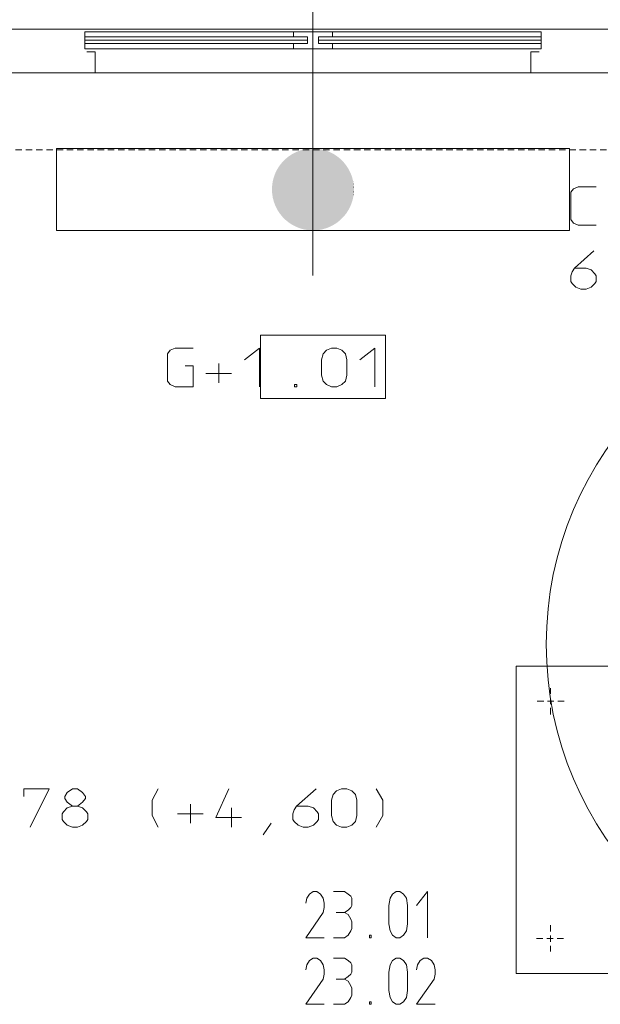
# Model space of a CAD drawing. Units: millimetres. Extents: x 0 to 118930, y 0 to 83700.
# Drawn here: x 47489 to 52018, y 36568 to 44253 of the extents above; entities that cross this region are included whole.
import ezdxf

# ---------------------------------------------------------------- set-up
doc = ezdxf.new("R2010")
doc.units = ezdxf.units.MM
doc.linetypes.add('AUSGEZOGEN', pattern=[0, 0])
doc.linetypes.add('GESTRICHELT', pattern=[80, 50, -30])
doc.layers.get('0').update_dxf_attribs({"linetype": 'CONTINUOUS'})
for name, color, linetype, lineweight in [('1', 18, 'AUSGEZOGEN', 15), ('12', 16, 'AUSGEZOGEN', 15), ('2', 5, 'AUSGEZOGEN', 15), ('3', 252, 'AUSGEZOGEN', 15), ('4', 171, 'AUSGEZOGEN', 15)]:
    doc.layers.add(name, color=color, linetype=linetype, lineweight=lineweight)
doc.styles.get("Standard").update_dxf_attribs({"font": 'TXT.SHX'})

# ---------------------------------------------------------------- blocks, each defined once
blk = doc.blocks.new('_SWS_COLOR_BLOCK_64')
at = {"layer": '1', "color": 169}
for points in [[(50096.8, 42928), (49562.7, 43165.8), (49588.8, 43187)], [(50096.8, 42928), (49588.8, 43187), (49616.8, 43205.2)], [(50096.8, 42928), (49616.8, 43205.2), (49646.7, 43220.3)], [(50096.8, 42928), (49646.7, 43220.3), (49678, 43232.3)], [(50096.8, 42928), (49678, 43232.3), (49710.3, 43241)], [(50096.8, 42928), (49710.3, 43241), (49743.5, 43246.3)], [(50096.8, 42928), (49743.5, 43246.3), (49776.8, 43248)], [(50096.8, 42928), (49776.8, 43248), (49810.3, 43246.3)], [(50096.8, 42928), (49810.3, 43246.3), (49843.5, 43241)], [(50096.8, 42928), (49843.5, 43241), (49875.8, 43232.3)], [(50096.8, 42928), (49875.8, 43232.3), (49907, 43220.3)], [(50096.8, 42928), (49907, 43220.3), (49936.8, 43205.2)], [(50096.8, 42928), (49936.8, 43205.2), (49965, 43187)], [(50096.8, 42928), (49965, 43187), (49991, 43165.8)], [(50096.8, 42928), (49499.7, 43088), (49518, 43116.2)], [(50096.8, 42928), (49518, 43116.2), (49539, 43142.2)], [(50096.8, 42928), (49539, 43142.2), (49562.7, 43165.8)], [(50096.8, 42928), (49991, 43165.8), (50014.7, 43142.2)], [(50096.8, 42928), (50014.7, 43142.2), (50035.8, 43116.2)], [(50096.8, 42928), (50035.8, 43116.2), (50054, 43088)], [(50096.8, 42928), (49472.5, 43027), (49484.5, 43058.2)], [(50096.8, 42928), (49484.5, 43058.2), (49499.7, 43088)], [(50096.8, 42928), (50054, 43088), (50069.2, 43058.2)], [(50096.8, 42928), (50069.2, 43058.2), (50081.2, 43027)], [(50096.8, 42928), (49456.8, 42928), (49458.7, 42961.5)], [(50096.8, 42928), (49458.7, 42961.5), (49463.8, 42994.7)], [(50096.8, 42928), (49463.8, 42994.7), (49472.5, 43027)], [(50096.8, 42928), (50081.2, 43027), (50089.8, 42994.7)], [(50096.8, 42928), (50089.8, 42994.7), (50095.2, 42961.5)], [(50096.8, 42928), (49458.7, 42894.7), (49456.8, 42928)], [(50096.8, 42928), (49463.8, 42861.5), (49458.7, 42894.7)], [(50096.8, 42928), (49472.5, 42829.2), (49463.8, 42861.5)], [(50096.8, 42928), (49484.5, 42798), (49472.5, 42829.2)], [(50096.8, 42928), (49499.7, 42768), (49484.5, 42798)], [(50096.8, 42928), (49518, 42740), (49499.7, 42768)], [(50096.8, 42928), (49539, 42714), (49518, 42740)], [(50096.8, 42928), (49562.7, 42690.3), (49539, 42714)], [(50096.8, 42928), (49588.8, 42669.2), (49562.7, 42690.3)], [(50096.8, 42928), (49616.8, 42651), (49588.8, 42669.2)], [(50096.8, 42928), (49646.7, 42635.7), (49616.8, 42651)], [(50096.8, 42928), (49678, 42623.7), (49646.7, 42635.7)], [(50096.8, 42928), (49710.3, 42615), (49678, 42623.7)], [(50096.8, 42928), (49743.5, 42609.8), (49710.3, 42615)], [(50096.8, 42928), (49776.8, 42608), (49743.5, 42609.8)], [(50096.8, 42928), (49810.3, 42609.8), (49776.8, 42608)], [(50096.8, 42928), (49843.5, 42615), (49810.3, 42609.8)], [(50096.8, 42928), (49875.8, 42623.7), (49843.5, 42615)], [(50096.8, 42928), (49907, 42635.7), (49875.8, 42623.7)], [(50096.8, 42928), (49936.8, 42651), (49907, 42635.7)], [(50096.8, 42928), (49965, 42669.2), (49936.8, 42651)], [(50096.8, 42928), (49991, 42690.3), (49965, 42669.2)], [(50096.8, 42928), (50014.7, 42714), (49991, 42690.3)], [(50096.8, 42928), (50035.8, 42740), (50014.7, 42714)], [(50096.8, 42928), (50054, 42768), (50035.8, 42740)], [(50096.8, 42928), (50069.2, 42798), (50054, 42768)], [(50096.8, 42928), (50081.2, 42829.2), (50069.2, 42798)], [(50096.8, 42928), (50089.8, 42861.5), (50081.2, 42829.2)], [(50096.8, 42928), (50095.2, 42894.7), (50089.8, 42861.5)]]:
    blk.add_solid(points, dxfattribs=at)
blk.add_attdef('', (0, 0), '', height=1)

msp = doc.modelspace()

# ---------------------------------------------------------------- linework, layer by layer
at = {"layer": '1', "linetype": 'AUSGEZOGEN'}
for p, q in [((51361.05, 39208.47), (51361.05, 36808.47)), ((55361.05, 39208.47), (51361.05, 39208.47)), ((51361.05, 36808.47), (55361.05, 36808.47))]:
    msp.add_line(p, q, dxfattribs=at)
at = {"layer": '1', "linetype": 'GESTRICHELT'}
for p, q in [((51629.05, 38831.33), (51629.05, 39037.05)), ((51737.05, 38934.2), (51521.05, 38934.2)), ((51629.05, 37185.65), (51629.05, 36979.92)), ((51521.05, 37082.78), (51737.05, 37082.78))]:
    msp.add_line(p, q, dxfattribs=at)
at = {"layer": '12', "linetype": 'AUSGEZOGEN'}
for p, q in [((49749.85, 37429.28), (49728.73, 37395.68)), ((49778.65, 37448.48), (49749.85, 37429.28)), ((49807.45, 37448.48), (49778.65, 37448.48)), ((49836.25, 37429.28), (49807.45, 37448.48)), ((49857.37, 37395.68), (49836.25, 37429.28)), ((49937.05, 37448.48), (50023.45, 37448.48)), ((50052.25, 37429.28), (50023.45, 37448.48)), ((50073.37, 37412.48), (50052.25, 37429.28)), ((50378.65, 37395.68), (50397.85, 37429.28)), ((50397.85, 37429.28), (50426.65, 37448.48)), ((50426.65, 37448.48), (50455.45, 37448.48)), ((50455.45, 37448.48), (50484.25, 37429.28)), ((50484.25, 37429.28), (50505.37, 37395.68)), ((50669.53, 37448.48), (50585.05, 37340.48)), ((50669.53, 37088.48), (50669.53, 37448.48)), ((49728.73, 37395.68), (49721.05, 37357.28)), ((49865.05, 37357.28), (49857.37, 37395.68)), ((49865.05, 37357.28), (49865.05, 37323.68)), ((50081.05, 37395.68), (50073.37, 37412.48)), ((50081.05, 37340.48), (50081.05, 37395.68)), ((50369.05, 37340.48), (50378.65, 37395.68)), ((50505.37, 37395.68), (50513.05, 37340.48)), ((49721.05, 37088.48), (49857.37, 37285.28)), ((49865.05, 37323.68), (49857.37, 37285.28)), ((49958.17, 37285.28), (50023.45, 37285.28)), ((50023.45, 37285.28), (50052.25, 37304.48)), ((50052.25, 37268.48), (50023.45, 37285.28)), ((50052.25, 37304.48), (50073.37, 37323.68)), ((50073.37, 37323.68), (50081.05, 37340.48)), ((50369.05, 37196.48), (50369.05, 37340.48)), ((50513.05, 37340.48), (50513.05, 37196.48)), ((50073.37, 37232.48), (50052.25, 37268.48)), ((50081.05, 37213.28), (50073.37, 37232.48)), ((50081.05, 37160.48), (50081.05, 37213.28)), ((50378.65, 37141.28), (50369.05, 37196.48)), ((50513.05, 37196.48), (50505.37, 37141.28)), ((50052.25, 37107.68), (50073.37, 37141.28)), ((50073.37, 37141.28), (50081.05, 37160.48)), ((50397.85, 37107.68), (50378.65, 37141.28)), ((50505.37, 37141.28), (50484.25, 37107.68)), ((49721.05, 37088.48), (49865.05, 37088.48)), ((49937.05, 37088.48), (50023.45, 37088.48)), ((50023.45, 37088.48), (50052.25, 37107.68)), ((50218.33, 37088.48), (50218.33, 37107.68)), ((50218.33, 37107.68), (50231.77, 37107.68)), ((50231.77, 37088.48), (50218.33, 37088.48)), ((50231.77, 37107.68), (50231.77, 37088.48)), ((50426.65, 37088.48), (50397.85, 37107.68)), ((50455.45, 37088.48), (50426.65, 37088.48)), ((50484.25, 37107.68), (50455.45, 37088.48)), ((49749.85, 36909.28), (49728.73, 36875.68)), ((49778.65, 36928.48), (49749.85, 36909.28)), ((49807.45, 36928.48), (49778.65, 36928.48)), ((49836.25, 36909.28), (49807.45, 36928.48)), ((49857.37, 36875.68), (49836.25, 36909.28)), ((49937.05, 36928.48), (50023.45, 36928.48)), ((50052.25, 36909.28), (50023.45, 36928.48)), ((50073.37, 36892.48), (50052.25, 36909.28)), ((50081.05, 36875.68), (50073.37, 36892.48)), ((50378.65, 36875.68), (50397.85, 36909.28)), ((50397.85, 36909.28), (50426.65, 36928.48)), ((50426.65, 36928.48), (50455.45, 36928.48)), ((50455.45, 36928.48), (50484.25, 36909.28)), ((50484.25, 36909.28), (50505.37, 36875.68)), ((50613.85, 36909.28), (50592.73, 36875.68)), ((50642.65, 36928.48), (50613.85, 36909.28)), ((50671.45, 36928.48), (50642.65, 36928.48)), ((50700.25, 36909.28), (50671.45, 36928.48)), ((50721.37, 36875.68), (50700.25, 36909.28)), ((49728.73, 36875.68), (49721.05, 36837.28)), ((49865.05, 36837.28), (49857.37, 36875.68)), ((49865.05, 36837.28), (49865.05, 36803.68)), ((50073.37, 36803.68), (50081.05, 36820.48)), ((50081.05, 36820.48), (50081.05, 36875.68)), ((50369.05, 36820.48), (50378.65, 36875.68)), ((50369.05, 36676.48), (50369.05, 36820.48)), ((50505.37, 36875.68), (50513.05, 36820.48)), ((50513.05, 36820.48), (50513.05, 36676.48)), ((50592.73, 36875.68), (50585.05, 36837.28)), ((50729.05, 36837.28), (50721.37, 36875.68)), ((50729.05, 36837.28), (50729.05, 36803.68)), ((49721.05, 36568.48), (49857.37, 36765.28)), ((49865.05, 36803.68), (49857.37, 36765.28)), ((49958.17, 36765.28), (50023.45, 36765.28)), ((50023.45, 36765.28), (50052.25, 36784.48)), ((50052.25, 36748.48), (50023.45, 36765.28)), ((50052.25, 36784.48), (50073.37, 36803.68)), ((50073.37, 36712.48), (50052.25, 36748.48)), ((50585.05, 36568.48), (50721.37, 36765.28)), ((50729.05, 36803.68), (50721.37, 36765.28)), ((50081.05, 36693.28), (50073.37, 36712.48)), ((50081.05, 36640.48), (50081.05, 36693.28)), ((50378.65, 36621.28), (50369.05, 36676.48)), ((50513.05, 36676.48), (50505.37, 36621.28)), ((50023.45, 36568.48), (50052.25, 36587.68)), ((50052.25, 36587.68), (50073.37, 36621.28)), ((50073.37, 36621.28), (50081.05, 36640.48)), ((50218.33, 36568.48), (50218.33, 36587.68)), ((50218.33, 36587.68), (50231.77, 36587.68)), ((50231.77, 36587.68), (50231.77, 36568.48)), ((50397.85, 36587.68), (50378.65, 36621.28)), ((50426.65, 36568.48), (50397.85, 36587.68)), ((50484.25, 36587.68), (50455.45, 36568.48)), ((50505.37, 36621.28), (50484.25, 36587.68)), ((49721.05, 36568.48), (49865.05, 36568.48)), ((49937.05, 36568.48), (50023.45, 36568.48)), ((50231.77, 36568.48), (50218.33, 36568.48)), ((50455.45, 36568.48), (50426.65, 36568.48)), ((50729.05, 36568.48), (50585.05, 36568.48))]:
    msp.add_line(p, q, dxfattribs=at)
at = {"layer": '2', "linetype": 'AUSGEZOGEN'}
for p, q in [((49776.85, 44764.53), (49776.85, 42255.38)), ((53078.9, 44178.05), (47098.9, 44178.05)), ((47996.85, 44158.05), (47996.85, 44026.05)), ((49776.85, 44158.05), (47996.85, 44158.05)), ((47996.85, 44118.05), (49733.02, 44118.05)), ((49625.35, 44158.05), (49625.35, 44118.05)), ((49733.02, 44066.05), (49733.02, 44118.05)), ((49776.85, 44158.05), (49776.85, 44026.05)), ((51556.85, 44158.05), (49776.85, 44158.05)), ((49820.75, 44066.05), (49820.75, 44118.05)), ((51556.85, 44118.05), (49820.75, 44118.05)), ((49928.42, 44158.05), (49928.42, 44118.05)), ((51556.85, 44158.05), (51556.85, 44026.05)), ((49733.02, 44092.05), (47996.85, 44092.05)), ((49733.02, 44066.05), (47996.85, 44066.05)), ((49625.35, 44026.05), (49625.35, 44066.05)), ((49820.75, 44092.05), (51556.85, 44092.05)), ((49820.75, 44066.05), (51556.85, 44066.05)), ((49928.42, 44026.05), (49928.42, 44066.05)), ((47996.85, 44026.05), (49776.85, 44026.05)), ((48012.85, 44002.05), (48076.85, 44002.05)), ((48076.85, 44002.05), (48076.85, 43838.05)), ((49776.85, 44026.05), (51556.85, 44026.05)), ((51476.85, 44002.05), (51540.85, 44002.05)), ((51476.85, 43838.05), (51476.85, 44002.05)), ((53078.9, 43838.05), (47098.9, 43838.05)), ((51808.71, 42933.52), (51787.38, 42905.52)), ((51787.38, 42905.52), (51787.38, 42693.52)), ((51846.05, 42949.52), (51808.71, 42933.52)), ((51987.38, 42949.52), (51846.05, 42949.52)), ((51787.38, 42693.52), (51808.71, 42665.52)), ((51808.71, 42665.52), (51846.05, 42649.52)), ((51846.05, 42649.52), (51987.38, 42649.52)), ((51968.71, 42449.52), (51816.71, 42313.52)), ((51787.38, 42253.52), (51798.05, 42285.52)), ((51798.05, 42285.52), (51816.71, 42313.52)), ((51816.71, 42313.52), (51907.38, 42313.52)), ((51947.38, 42299.52), (51907.38, 42313.52)), ((51976.71, 42269.52), (51947.38, 42299.52)), ((51987.38, 42253.52), (51976.71, 42269.52)), ((51787.38, 42209.52), (51787.38, 42253.52)), ((51798.05, 42193.52), (51787.38, 42209.52)), ((51827.38, 42165.52), (51798.05, 42193.52)), ((51947.38, 42165.52), (51976.71, 42193.52)), ((51976.71, 42193.52), (51987.38, 42209.52)), ((51987.38, 42209.52), (51987.38, 42253.52)), ((51867.38, 42149.52), (51827.38, 42165.52)), ((51907.38, 42149.52), (51867.38, 42149.52)), ((51907.38, 42149.52), (51947.38, 42165.52)), ((48642.22, 41644.58), (48663.55, 41672.58)), ((48663.55, 41672.58), (48700.89, 41688.58)), ((48700.89, 41688.58), (48842.22, 41688.58)), ((49242.22, 41598.58), (49359.55, 41688.58)), ((49359.55, 41388.58), (49359.55, 41688.58)), ((49855.55, 41644.58), (49882.22, 41672.58)), ((49882.22, 41672.58), (49922.22, 41688.58)), ((49922.22, 41688.58), (49962.22, 41688.58)), ((49962.22, 41688.58), (50002.22, 41672.58)), ((50002.22, 41672.58), (50031.55, 41644.58)), ((50259.55, 41688.58), (50142.22, 41598.58)), ((50259.55, 41388.58), (50259.55, 41688.58)), ((48642.22, 41432.58), (48642.22, 41644.58)), ((49842.22, 41598.58), (49855.55, 41644.58)), ((49842.22, 41478.58), (49842.22, 41598.58)), ((50031.55, 41644.58), (50042.22, 41598.58)), ((50042.22, 41598.58), (50042.22, 41478.58)), ((48780.89, 41552.58), (48842.22, 41552.58)), ((48842.22, 41552.58), (48842.22, 41388.58)), ((49043.55, 41568.58), (49043.55, 41418.58)), ((48663.55, 41404.58), (48642.22, 41432.58)), ((48942.22, 41492.58), (49142.22, 41492.58)), ((49855.55, 41432.58), (49842.22, 41478.58)), ((49882.22, 41404.58), (49855.55, 41432.58)), ((50031.55, 41432.58), (50002.22, 41404.58)), ((50042.22, 41478.58), (50031.55, 41432.58)), ((48700.89, 41388.58), (48663.55, 41404.58)), ((48842.22, 41388.58), (48700.89, 41388.58)), ((49632.89, 41388.58), (49632.89, 41404.58)), ((49632.89, 41404.58), (49651.55, 41404.58)), ((49651.55, 41388.58), (49632.89, 41388.58)), ((49651.55, 41404.58), (49651.55, 41388.58)), ((49922.22, 41388.58), (49882.22, 41404.58)), ((49962.22, 41388.58), (49922.22, 41388.58)), ((50002.22, 41404.58), (49962.22, 41388.58)), ((47520.1, 38250.88), (47520.1, 38190.88)), ((47720.1, 38250.88), (47520.1, 38250.88)), ((47570.77, 37950.88), (47720.1, 38250.88)), ((47860.1, 38220.88), (47841.43, 38190.88)), ((47841.43, 38190.88), (47841.43, 38174.88)), ((47900.1, 38250.88), (47860.1, 38220.88)), ((47940.1, 38250.88), (47900.1, 38250.88)), ((47980.1, 38220.88), (47940.1, 38250.88)), ((48001.43, 38190.88), (47980.1, 38220.88)), ((48001.43, 38174.88), (48001.43, 38190.88)), ((48569.43, 38250.88), (48521.43, 38160.88)), ((49121.43, 38250.88), (49020.1, 38026.88)), ((49801.43, 38250.88), (49649.43, 38114.88)), ((49920.1, 38160.88), (49933.43, 38206.88)), ((49933.43, 38206.88), (49960.1, 38234.88)), ((49960.1, 38234.88), (50000.1, 38250.88)), ((50000.1, 38250.88), (50040.1, 38250.88)), ((50040.1, 38250.88), (50080.1, 38234.88)), ((50080.1, 38234.88), (50109.43, 38206.88)), ((50109.43, 38206.88), (50120.1, 38160.88)), ((50270.77, 38250.88), (50321.43, 38160.88)), ((47841.43, 38174.88), (47860.1, 38146.88)), ((47860.1, 38146.88), (47900.1, 38114.88)), ((47860.1, 38100.88), (47900.1, 38114.88)), ((47900.1, 38114.88), (47940.1, 38114.88)), ((47940.1, 38114.88), (47980.1, 38146.88)), ((47940.1, 38114.88), (47980.1, 38100.88)), ((47980.1, 38146.88), (48001.43, 38174.88)), ((48521.43, 38040.88), (48521.43, 38160.88)), ((48821.43, 37980.88), (48821.43, 38130.88)), ((49630.77, 38086.88), (49649.43, 38114.88)), ((49649.43, 38114.88), (49740.1, 38114.88)), ((49780.1, 38100.88), (49740.1, 38114.88)), ((49920.1, 38040.88), (49920.1, 38160.88)), ((50120.1, 38160.88), (50120.1, 38040.88)), ((50321.43, 38040.88), (50321.43, 38160.88)), ((47820.1, 38054.88), (47830.77, 38070.88)), ((47820.1, 38010.88), (47820.1, 38054.88)), ((47830.77, 38070.88), (47860.1, 38100.88)), ((47980.1, 38100.88), (48009.43, 38070.88)), ((48009.43, 38070.88), (48020.1, 38054.88)), ((48020.1, 38054.88), (48020.1, 38010.88)), ((48569.43, 37950.88), (48521.43, 38040.88)), ((48720.1, 38054.88), (48920.1, 38054.88)), ((49140.1, 38100.88), (49140.1, 37950.88)), ((49620.1, 38054.88), (49630.77, 38086.88)), ((49620.1, 38010.88), (49620.1, 38054.88)), ((49809.43, 38070.88), (49780.1, 38100.88)), ((49820.1, 38054.88), (49809.43, 38070.88)), ((49820.1, 38010.88), (49820.1, 38054.88)), ((49933.43, 37994.88), (49920.1, 38040.88)), ((50120.1, 38040.88), (50109.43, 37994.88)), ((50270.77, 37950.88), (50321.43, 38040.88)), ((47830.77, 37994.88), (47820.1, 38010.88)), ((47860.1, 37966.88), (47830.77, 37994.88)), ((47900.1, 37950.88), (47860.1, 37966.88)), ((47940.1, 37950.88), (47980.1, 37966.88)), ((48009.43, 37994.88), (47980.1, 37966.88)), ((48020.1, 38010.88), (48009.43, 37994.88)), ((49020.1, 38026.88), (49220.1, 38026.88)), ((49389.43, 37890.88), (49450.77, 37980.88)), ((49630.77, 37994.88), (49620.1, 38010.88)), ((49660.1, 37966.88), (49630.77, 37994.88)), ((49700.1, 37950.88), (49660.1, 37966.88)), ((49740.1, 37950.88), (49780.1, 37966.88)), ((49780.1, 37966.88), (49809.43, 37994.88)), ((49809.43, 37994.88), (49820.1, 38010.88)), ((49960.1, 37966.88), (49933.43, 37994.88)), ((50000.1, 37950.88), (49960.1, 37966.88)), ((50080.1, 37966.88), (50040.1, 37950.88)), ((50109.43, 37994.88), (50080.1, 37966.88)), ((47940.1, 37950.88), (47900.1, 37950.88)), ((49740.1, 37950.88), (49700.1, 37950.88)), ((50040.1, 37950.88), (50000.1, 37950.88))]:
    msp.add_line(p, q, dxfattribs=at)
at = {"layer": '3', "linetype": 'AUSGEZOGEN'}
msp.add_line((52176.85, 43838.05), (47376.85, 43838.05), dxfattribs=at)
at = {"layer": '3', "linetype": 'GESTRICHELT'}
msp.add_line((47376.85, 43238.05), (52176.85, 43238.05), dxfattribs=at)
at = {"layer": '3', "linetype": 'AUSGEZOGEN'}
msp.add_arc((54297.03, 39378.05), 2700, 90.00382, 269.99682, dxfattribs=at)
at = {"layer": '4', "linetype": 'AUSGEZOGEN'}
for p, q in [((51776.85, 43248.45), (47776.85, 43248.45)), ((47776.85, 42608.07), (47776.85, 43248.45)), ((51776.85, 43248.45), (51776.85, 42608.07)), ((51776.85, 42608.07), (47776.85, 42608.07)), ((49367.83, 41790.68), (50342.22, 41790.68)), ((49367.83, 41790.68), (49367.83, 41296.58)), ((50342.22, 41296.58), (50342.22, 41790.68)), ((49367.83, 41296.58), (50342.22, 41296.58))]:
    msp.add_line(p, q, dxfattribs=at)

# ---------------------------------------------------------------- block references
msp.add_blockref('_SWS_COLOR_BLOCK_64', (0, 0))

doc.saveas('drawing.dxf')
